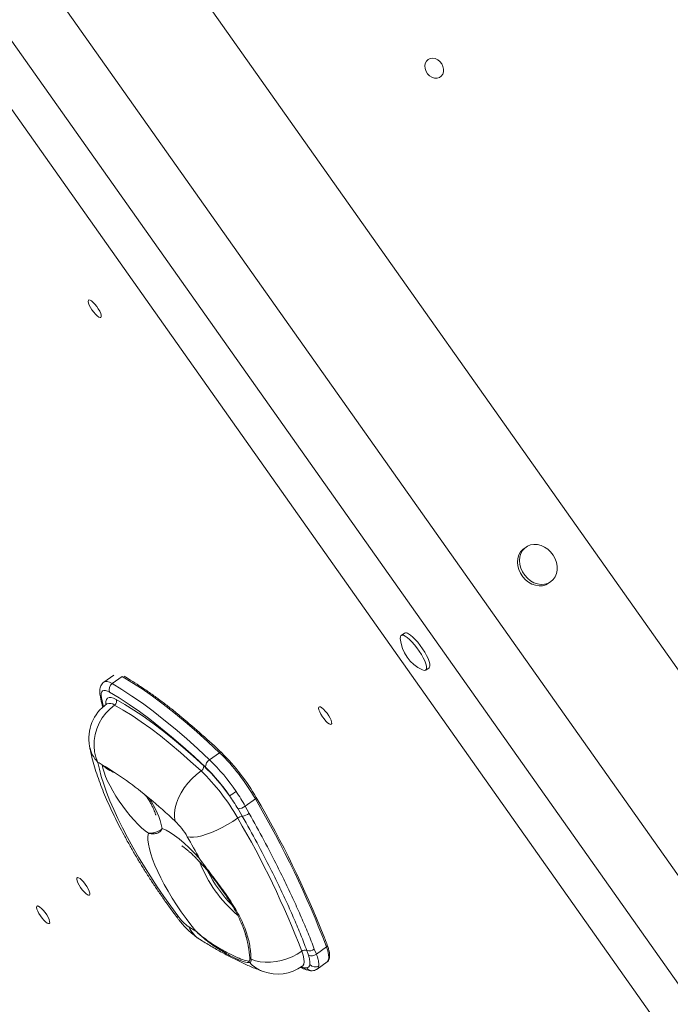
# Model space of a CAD drawing. Units: millimetres. Extents: x -1683 to 9895, y -1173 to 4264.
# Drawn here: x 5198 to 5504, y 3307 to 3769 of the extents above; entities that cross this region are included whole.
import ezdxf

# ---------------------------------------------------------------- set-up
doc = ezdxf.new("R2010")
doc.units = ezdxf.units.MM

msp = doc.modelspace()

# ---------------------------------------------------------------- linework, layer by layer
at = {"color": 7, "linetype": 'Continuous', "lineweight": 15}
for p, q in [((5127.92, 4000.17), (5796.12, 3055.19)), ((5043.29, 3940.33), (5711.49, 2995.35)), ((5099.8, 3943.48), (5733.3, 3047.58)), ((5075.8, 3926.5), (5709.3, 3030.61)), ((5435.85, 3521.42), (5434.91, 3520.75)), ((5446.45, 3504.42), (5447.4, 3505.09)), ((5378.73, 3481.03), (5377.16, 3479.92)), ((5388.71, 3463.59), (5390.28, 3464.7)), ((5242.3, 3461.29), (5237.59, 3457.96)), ((5241.46, 3457.28), (5246.17, 3460.62)), ((5287.22, 3421.51), (5291.94, 3424.84)), ((5303.94, 3399.75), (5308.7, 3403.12)), ((5302.55, 3395.07), (5300.58, 3398.44)), ((5303.94, 3399.75), (5305.8, 3396.37)), ((5291.02, 3363.21), (5291.78, 3362.14)), ((5337.35, 3330.27), (5342.13, 3333.65)), ((5333.67, 3329.7), (5332.85, 3332.02)), ((5336.4, 3332.63), (5337.35, 3330.27)), ((5330.71, 3324.15), (5331.6, 3323.87)), ((5337.68, 3323.24), (5342.39, 3326.57)), ((5331.6, 3323.87), (5332.86, 3323.77))]:
    msp.add_line(p, q, dxfattribs=at)
at = {"color": 8, "linetype": 'Continuous', "lineweight": 15}
for p, q in [((5330.21, 3324.35), (5330.71, 3324.15)), ((5330.71, 3324.15), (5330.51, 3324.4))]:
    msp.add_line(p, q, dxfattribs=at)
at = {"color": 7, "linetype": 'Continuous', "lineweight": 15, "flags": 128}
for points in [[(5389.83, 3750.33), (5390.84, 3750.82), (5391.98, 3750.96), (5393.18, 3750.76), (5394.35, 3750.22), (5395.39, 3749.39), (5396.24, 3748.32), (5396.82, 3747.11), (5397.1, 3745.82), (5397.06, 3744.57), (5396.69, 3743.45), (5396.03, 3742.53), (5395.12, 3741.89), (5394.04, 3741.57), (5392.85, 3741.6), (5391.66, 3741.97), (5390.54, 3742.66), (5389.59, 3743.62), (5388.87, 3744.77), (5388.43, 3746.04), (5388.31, 3747.32), (5388.52, 3748.52), (5389.04, 3749.55), (5389.83, 3750.33)], [(5236.16, 3629.22), (5235.75, 3629.16), (5235.16, 3629.41), (5234.43, 3629.94), (5233.61, 3630.73), (5232.77, 3631.71), (5231.96, 3632.8), (5231.25, 3633.93), (5230.7, 3635.02), (5230.33, 3635.98), (5230.18, 3636.74), (5230.26, 3637.24), (5230.56, 3637.46), (5231.06, 3637.36), (5231.73, 3636.97), (5232.51, 3636.3), (5233.35, 3635.41), (5234.18, 3634.37), (5234.94, 3633.24), (5235.58, 3632.12), (5236.05, 3631.09), (5236.31, 3630.22), (5236.35, 3629.59), (5236.16, 3629.22)], [(5434.91, 3520.75), (5434.3, 3520.27), (5433.26, 3519.09), (5432.49, 3517.69), (5432.02, 3516.09), (5431.86, 3514.37), (5432.02, 3512.59), (5432.49, 3510.8), (5433.26, 3509.08), (5434.3, 3507.49), (5435.56, 3506.08), (5437.01, 3504.91), (5438.6, 3504.01), (5440.26, 3503.43), (5441.93, 3503.17), (5443.56, 3503.26), (5445.09, 3503.68), (5446.45, 3504.42)], [(5444.51, 3521.42), (5442.88, 3522.16), (5441.21, 3522.59), (5439.55, 3522.67), (5437.96, 3522.42), (5436.51, 3521.83), (5435.24, 3520.93), (5434.2, 3519.76), (5433.44, 3518.35), (5432.96, 3516.76), (5432.8, 3515.04), (5432.96, 3513.25), (5433.43, 3511.47), (5434.2, 3509.75), (5435.24, 3508.16), (5436.51, 3506.75), (5437.96, 3505.57), (5439.54, 3504.68), (5441.2, 3504.09), (5442.88, 3503.84), (5444.5, 3503.92), (5446.03, 3504.35), (5447.4, 3505.09), (5448.55, 3506.13), (5449.46, 3507.43), (5450.08, 3508.93), (5450.4, 3510.6), (5450.4, 3512.36), (5450.09, 3514.15), (5449.46, 3515.91), (5448.56, 3517.57), (5447.4, 3519.08), (5446.03, 3520.38), (5444.51, 3521.42)], [(5379.05, 3479.61), (5378.21, 3479.99), (5377.54, 3480.06), (5377.06, 3479.84), (5376.8, 3479.32), (5376.76, 3478.53), (5376.77, 3478.46)], [(5387.2, 3463.71), (5387.26, 3463.68), (5388.02, 3463.45), (5388.6, 3463.53), (5388.97, 3463.9), (5389.12, 3464.55), (5389.05, 3465.47), (5388.75, 3466.61), (5388.25, 3467.94), (5387.56, 3469.41), (5386.69, 3470.96), (5385.7, 3472.54), (5384.6, 3474.1), (5383.44, 3475.56), (5382.26, 3476.89), (5381.11, 3478.04), (5380.03, 3478.96), (5379.05, 3479.61)], [(5390.28, 3464.7), (5390.54, 3465.01), (5390.69, 3465.67), (5390.62, 3466.58), (5390.33, 3467.73), (5389.82, 3469.06), (5389.13, 3470.52), (5388.27, 3472.07), (5387.27, 3473.66), (5386.17, 3475.21), (5385.01, 3476.68), (5383.84, 3478.01), (5382.68, 3479.15), (5381.6, 3480.07), (5380.62, 3480.72)], [(5291.94, 3424.84), (5286.44, 3429.96), (5281.02, 3434.81), (5275.69, 3439.38), (5270.46, 3443.68), (5265.34, 3447.68), (5260.34, 3451.38), (5255.48, 3454.77), (5250.75, 3457.85), (5246.17, 3460.62)], [(5240.25, 3453.27), (5239.22, 3453.78), (5238.31, 3454.05), (5237.56, 3454.07), (5236.97, 3453.84), (5236.55, 3453.37), (5236.32, 3452.66), (5236.27, 3451.72), (5236.4, 3450.58)], [(5241.46, 3457.28), (5246.04, 3454.52), (5250.76, 3451.44), (5255.63, 3448.05), (5260.63, 3444.34), (5265.75, 3440.34), (5270.98, 3436.05), (5276.31, 3431.47), (5281.73, 3426.62), (5287.22, 3421.51)], [(5285.35, 3418.01), (5279.93, 3423.05), (5274.59, 3427.83), (5269.34, 3432.34), (5264.19, 3436.57), (5259.14, 3440.52), (5254.22, 3444.16), (5249.42, 3447.51), (5244.76, 3450.55), (5240.25, 3453.27)], [(5243.38, 3449.89), (5247.46, 3447.53), (5251.68, 3444.88), (5256.04, 3441.94), (5260.52, 3438.71), (5265.11, 3435.22), (5269.81, 3431.45), (5274.6, 3427.43), (5279.48, 3423.15), (5284.44, 3418.63)], [(5234.77, 3420.31), (5233.81, 3422.67), (5233.19, 3425.21), (5232.92, 3427.87), (5233, 3430.6), (5233.44, 3433.36), (5234.23, 3436.07), (5235.35, 3438.69), (5236.78, 3441.16), (5238.49, 3443.43), (5240.44, 3445.46), (5242.6, 3447.2)], [(5283.22, 3416.28), (5278.32, 3420.75), (5273.49, 3424.98), (5268.75, 3428.96), (5264.1, 3432.69), (5259.55, 3436.14), (5255.12, 3439.33), (5250.81, 3442.24), (5246.63, 3444.86), (5242.6, 3447.2)], [(5344.38, 3438.18), (5343.97, 3438.12), (5343.38, 3438.37), (5342.65, 3438.9), (5341.83, 3439.69), (5340.99, 3440.67), (5340.18, 3441.76), (5339.48, 3442.89), (5338.92, 3443.98), (5338.55, 3444.94), (5338.4, 3445.7), (5338.48, 3446.2), (5338.78, 3446.42), (5339.28, 3446.32), (5339.95, 3445.93), (5340.73, 3445.26), (5341.57, 3444.37), (5342.4, 3443.33), (5343.16, 3442.2), (5343.8, 3441.08), (5344.27, 3440.05), (5344.53, 3439.18), (5344.57, 3438.55), (5344.38, 3438.18)], [(5291.94, 3424.84), (5292.09, 3424.94), (5292.25, 3425.01), (5292.4, 3425.05), (5292.54, 3425.06), (5292.66, 3425.03), (5292.76, 3424.98), (5292.84, 3424.9), (5292.89, 3424.79)], [(5234.77, 3420.31), (5235.45, 3417.12), (5236.36, 3413.71), (5237.49, 3410.09), (5238.84, 3406.28), (5240.4, 3402.3), (5242.18, 3398.17), (5244.14, 3393.9), (5246.3, 3389.51), (5248.64, 3385.03), (5251.14, 3380.47), (5253.8, 3375.86), (5256.61, 3371.22), (5259.54, 3366.56), (5262.6, 3361.92), (5265.75, 3357.31), (5269, 3352.75), (5272.32, 3348.26)], [(5258.51, 3387.01), (5256.93, 3388.18), (5255.26, 3389.62), (5253.52, 3391.29), (5251.74, 3393.16), (5249.95, 3395.21), (5248.17, 3397.41), (5246.43, 3399.71), (5244.76, 3402.09), (5243.19, 3404.5), (5241.75, 3406.91), (5240.45, 3409.27), (5239.32, 3411.55), (5238.37, 3413.72), (5237.63, 3415.73), (5237.09, 3417.56), (5236.78, 3419.17)], [(5271.02, 3392.72), (5270.68, 3394.6), (5270.67, 3396.67), (5270.98, 3398.89), (5271.62, 3401.21), (5272.56, 3403.58), (5273.79, 3405.96), (5275.28, 3408.29), (5277.01, 3410.54), (5278.93, 3412.64), (5281.02, 3414.57), (5283.22, 3416.28)], [(5309.09, 3403.79), (5309.15, 3403.75), (5309.18, 3403.7), (5309.18, 3403.63), (5309.14, 3403.54), (5309.07, 3403.44), (5308.97, 3403.34), (5308.85, 3403.23), (5308.7, 3403.12)], [(5300.39, 3394.16), (5298.08, 3392.6), (5295.65, 3391.12), (5293.15, 3389.75), (5290.64, 3388.52), (5288.17, 3387.45), (5285.78, 3386.56), (5283.53, 3385.87), (5281.46, 3385.4), (5279.62, 3385.15), (5278.04, 3385.13), (5276.75, 3385.35)], [(5264.99, 3389.28), (5266.75, 3388.5), (5268.68, 3387.41), (5270.75, 3386.02), (5272.94, 3384.34), (5275.23, 3382.39), (5277.6, 3380.19), (5280.02, 3377.76), (5282.49, 3375.11)], [(5280.82, 3341.01), (5278.45, 3343.97), (5276.13, 3347.05), (5273.88, 3350.19), (5271.71, 3353.39), (5269.66, 3356.61), (5267.72, 3359.82), (5265.93, 3363), (5264.29, 3366.11), (5262.83, 3369.12), (5261.55, 3372.02), (5260.47, 3374.78), (5259.59, 3377.36), (5258.93, 3379.75), (5258.49, 3381.93), (5258.27, 3383.88), (5258.27, 3385.57), (5258.51, 3387.01)], [(5230.78, 3357.96), (5230.38, 3357.9), (5229.79, 3358.15), (5229.05, 3358.68), (5228.24, 3359.47), (5227.4, 3360.44), (5226.59, 3361.54), (5225.88, 3362.67), (5225.32, 3363.76), (5224.96, 3364.71), (5224.81, 3365.47), (5224.89, 3365.98), (5225.19, 3366.19), (5225.69, 3366.1), (5226.36, 3365.71), (5227.14, 3365.04), (5227.98, 3364.15), (5228.81, 3363.1), (5229.57, 3361.98), (5230.21, 3360.86), (5230.68, 3359.83), (5230.94, 3358.96), (5230.98, 3358.32), (5230.78, 3357.96)], [(5211.93, 3344.64), (5211.52, 3344.58), (5210.93, 3344.83), (5210.2, 3345.37), (5209.38, 3346.15), (5208.54, 3347.13), (5207.74, 3348.22), (5207.03, 3349.35), (5206.47, 3350.44), (5206.1, 3351.4), (5205.95, 3352.16), (5206.03, 3352.67), (5206.33, 3352.88), (5206.84, 3352.78), (5207.51, 3352.39), (5208.29, 3351.72), (5209.12, 3350.83), (5209.95, 3349.79), (5210.72, 3348.67), (5211.36, 3347.55), (5211.83, 3346.51), (5212.09, 3345.65), (5212.12, 3345.01), (5211.93, 3344.64)], [(5330.48, 3331.64), (5328.3, 3330.25), (5325.96, 3329.05), (5323.51, 3328.06), (5320.98, 3327.29), (5318.41, 3326.76), (5315.86, 3326.48), (5313.37, 3326.46), (5310.98, 3326.68), (5308.74, 3327.16), (5306.68, 3327.88)]]:
    msp.add_lwpolyline(points, dxfattribs=at)
at = {"color": 8, "linetype": 'Continuous', "lineweight": 15, "flags": 128}
for points in [[(5237.59, 3457.96), (5237.6, 3457.96), (5238.29, 3458.23), (5239.18, 3458.21), (5240.24, 3457.89), (5241.46, 3457.28)], [(5236.4, 3450.58), (5237.16, 3446.96), (5237.28, 3446.44)], [(5238.47, 3447.41), (5238.45, 3447.73), (5238.51, 3448.92), (5238.8, 3449.84), (5239.31, 3450.46), (5240.04, 3450.78), (5240.97, 3450.79), (5242.09, 3450.49), (5243.38, 3449.89)], [(5257.93, 3403.85), (5258.24, 3403.56), (5258.93, 3403.36)], [(5272.32, 3348.26), (5272.04, 3347.67), (5272.07, 3347.32)], [(5342.39, 3326.57), (5342.64, 3326.8), (5343.06, 3327.57), (5343.22, 3328.67), (5343.11, 3330.07), (5342.75, 3331.74), (5342.13, 3333.65)], [(5330.74, 3324.57), (5331, 3324.79), (5331.41, 3325.56), (5331.57, 3326.66), (5331.46, 3328.06), (5331.1, 3329.73), (5330.48, 3331.64)]]:
    msp.add_lwpolyline(points, dxfattribs=at)
at = {"color": 7, "linetype": 'Continuous', "lineweight": 15}
for centre, radius, start, end in [((5394.85, 3480.18), 18.17, 185.447, 245.0818), ((5379.43, 3479.35), 1.82, 49.0515, 112.3725), ((5243.33, 3454.53), 3.33, 124.2649, 202.309), ((5241.35, 3449.02), 2.21, 304.4543, 23.1027), ((5250.49, 3431.42), 20, 125.2644, 190.3745), ((5050.44, 3170.04), 351.68, 46.4176, 50.5154), ((5289.19, 3418.21), 3.84, 120.808, 182.8792), ((5221.14, 3353.61), 94.75, 34.0313, 45.7777), ((5221.8, 3353.4), 100.12, 29.7749, 45.5293), ((5225.09, 3355.72), 96.78, 29.775, 45.5288), ((5184.89, 3329.92), 103.24, 59.8282, 61.109), ((5150.76, 3275.27), 167.65, 49.8178, 59.1288), ((5281.92, 3418.44), 2.53, 300.9591, 4.2999), ((5217.7, 3348.69), 96.68, 35.3525, 46.3418), ((5225.88, 3356.91), 85.27, 34.0309, 45.7777), ((5214.61, 3345.26), 98.75, 29.6855, 45.9871), ((5078.92, 3186.61), 281.75, 47.0144, 50.2906), ((5224.5, 3380.19), 41.5, 12.6429, 33.9296), ((5281.33, 3431.66), 31.02, 299.3821, 306.2296), ((4910.34, 3168.65), 462.24, 20.9135, 30.4804), ((4905.36, 3166.59), 468.25, 21.5657, 30.4348), ((5299.9, 3405.15), 6.75, 275.7667, 306.7209), ((5303.2, 3390.5), 4.61, 98.1476, 127.478), ((4941.88, 3183.14), 416.01, 20.9135, 30.4805), ((5301.8, 3401.63), 6.61, 276.4848, 307.2648), ((5248.01, 3368.94), 33.09, 29.7291, 45.9441), ((4857.12, 3143.35), 484.41, 28.5843, 29.9718), ((5290.47, 3361.12), 22.24, 215.3081, 234.2471), ((5385.4, 3514.17), 202.3, 237.7598, 238.8712), ((5332.03, 3329.56), 2.6, 71.4904, 126.6477), ((5334.04, 3335.76), 3.93, 252.3873, 306.9498), ((5335.02, 3333.19), 3.74, 248.8614, 308.5947), ((5307.43, 3327.72), 2, 200.5619, 225.8094), ((5307.58, 3329.31), 1.69, 210.6118, 237.9258), ((5319.2, 3340.9), 20, 249.856, 305.2644), ((5332.37, 3325.62), 1.91, 284.7102, 351.2184), ((5332.7, 3325.32), 1.56, 275.7378, 0.1909), ((5336.67, 3327.38), 3.17, 220.4917, 304.5354)]:
    msp.add_arc(centre, radius, start, end, dxfattribs=at)
at = {"color": 8, "linetype": 'Continuous', "lineweight": 15}
for centre, radius, start, end in [((5237.93, 3452.11), 2.16, 190.7098, 224.9293), ((5240.3, 3444.37), 3.65, 50.9375, 111.8604), ((5245, 3430.5), 14.43, 190.7882, 224.9057), ((5247.12, 3429.17), 14.38, 224.0428, 252.2439), ((5340.5, 3395.96), 62.11, 201.1816, 229.6898), ((5343.49, 3398.06), 64, 206.9804, 224.0101), ((5289.82, 3348.69), 13.56, 204.5137, 237.4788), ((5341.77, 3334.3), 0.745, 298.4258, 11.8107), ((5317.94, 3337.41), 16.29, 223.0658, 249.775), ((5332.78, 3325.5), 2.47, 213.1733, 249.057), ((5336.36, 3324.88), 2.1, 308.8199, 357.1081), ((5333.7, 3325.18), 2.48, 211.8033, 250.2013), ((5335.25, 3325.27), 2.82, 211.9208, 273.9179)]:
    msp.add_arc(centre, radius, start, end, dxfattribs=at)
at = {"color": 7, "linetype": 'Continuous', "lineweight": 15}
for points, knots in [([(5273.85, 3441.71), (5273.09, 3442.33), (5270.81, 3444.22), (5267.09, 3447.12), (5262.69, 3450.43), (5258.39, 3453.49), (5254.19, 3456.32), (5250.41, 3458.72), (5248.07, 3460.1), (5247.06, 3460.7)], [0, 0, 0, 0, 0.0792819, 0.2388118, 0.398385, 0.558009, 0.7176891, 0.8774344, 1, 1, 1, 1]), ([(5237.59, 3457.96), (5237.59, 3457.95), (5237.25, 3457.78), (5236.72, 3457.18), (5236.11, 3456.25), (5235.76, 3455.21), (5235.6, 3454.06), (5235.62, 3452.9), (5235.75, 3452.07), (5235.81, 3451.71)], [0, 0, 0, 0, 0.000439, 0.157057, 0.308929, 0.465112, 0.637149, 0.838224, 1, 1, 1, 1]), ([(5235.81, 3451.71), (5235.92, 3451.11), (5236.26, 3449.35), (5236.67, 3447.46), (5237.04, 3446.1), (5237.07, 3446.01)], [0, 0, 0, 0, 0.32627, 0.955758, 1, 1, 1, 1]), ([(5238.99, 3447.8), (5238.99, 3447.8), (5238.99, 3447.79), (5238.96, 3447.77), (5238.94, 3447.76)], [0, 0, 0, 0, 0.655193, 1, 1, 1, 1]), ([(5230.81, 3427.82), (5230.94, 3427.14), (5231.34, 3425.05), (5232.2, 3421.51), (5233.45, 3417.18), (5234.91, 3412.83), (5236.53, 3408.46), (5238.33, 3404.06), (5240.28, 3399.63), (5242.38, 3395.16), (5244.62, 3390.67), (5247, 3386.15), (5249.5, 3381.61), (5252.13, 3377.05), (5254.87, 3372.5), (5257.71, 3367.95), (5260.66, 3363.43), (5263.69, 3358.93), (5266.8, 3354.48), (5269.61, 3350.61), (5271.38, 3348.25), (5272.07, 3347.32)], [0, 0, 0, 0, 0.0294412, 0.0908019, 0.1509631, 0.2096761, 0.2670876, 0.323437, 0.3789438, 0.4337874, 0.4881086, 0.542016, 0.5955974, 0.648922, 0.7020466, 0.7550203, 0.8078841, 0.8606744, 0.9134255, 0.9661693, 1, 1, 1, 1]), ([(5256.39, 3405.42), (5256.6, 3405.25), (5257.01, 3404.91), (5257.49, 3404.42), (5257.78, 3404.06), (5257.91, 3403.88), (5257.94, 3403.83), (5257.95, 3403.82), (5257.95, 3403.82)], [0, 0, 0, 0, 0.306352, 0.609443, 0.785173, 0.89607, 0.983767, 1, 1, 1, 1]), ([(5257.93, 3403.85), (5258.12, 3403.53), (5258.67, 3402.62), (5259.49, 3401.18), (5260.31, 3399.58), (5260.97, 3398.18), (5261.43, 3397.06), (5261.72, 3396.24), (5261.87, 3395.74), (5261.93, 3395.5), (5261.92, 3395.53), (5261.92, 3395.54)], [0, 0, 0, 0, 0.078569, 0.226239, 0.370924, 0.511044, 0.645319, 0.758623, 0.864672, 0.964526, 1, 1, 1, 1]), ([(5300.58, 3398.44), (5299.9, 3399.56), (5298.62, 3401.64), (5297.2, 3403.68), (5296.55, 3404.63)], [0, 0, 0, 0, 0.538027, 1, 1, 1, 1]), ([(5299.66, 3406.63), (5300.42, 3405.5), (5301.95, 3403.22), (5303.27, 3400.91), (5303.94, 3399.75)], [0, 0, 0, 0, 0.495226, 1, 1, 1, 1]), ([(5332.85, 3332.02), (5331.94, 3334.41), (5330.11, 3339.19), (5326.97, 3346.7), (5323.53, 3354.44), (5319.83, 3362.33), (5315.23, 3371.66), (5309.59, 3382.52), (5304.9, 3390.88), (5302.55, 3395.07)], [0, 0, 0, 0, 0.1251724, 0.2503443, 0.3770446, 0.503746, 0.6266651, 0.8127113, 1, 1, 1, 1]), ([(5305.8, 3396.37), (5308.13, 3392.16), (5312.8, 3383.72), (5318.45, 3372.75), (5323.07, 3363.33), (5326.79, 3355.42), (5330.28, 3347.62), (5333.52, 3339.99), (5335.44, 3335.08), (5336.4, 3332.63)], [0, 0, 0, 0, 0.186168, 0.373452, 0.496319, 0.621552, 0.746786, 0.873393, 1, 1, 1, 1]), ([(5264.99, 3389.28), (5264.99, 3389.27), (5264.84, 3388.99), (5264.55, 3388.49), (5263.91, 3387.7), (5262.83, 3387.03), (5261.21, 3386.75), (5259.89, 3386.79), (5259.13, 3386.88), (5258.74, 3386.95), (5258.54, 3387), (5258.51, 3387), (5258.51, 3387.01)], [0, 0, 0, 0, 0.001407, 0.128344, 0.253727, 0.499995, 0.747664, 0.872952, 0.93575, 0.991572, 0.998597, 1, 1, 1, 1]), ([(5258.51, 3387.01), (5258.51, 3387.01), (5259.19, 3386.98), (5260.59, 3387.13), (5262.43, 3387.64), (5263.59, 3388.16), (5264.39, 3388.71), (5264.78, 3389.07), (5264.99, 3389.28), (5264.99, 3389.28)], [0, 0, 0, 0, 0.001404, 0.250189, 0.499978, 0.745585, 0.871073, 0.998597, 1, 1, 1, 1]), ([(5274.11, 3381.09), (5274.11, 3381.09), (5274.11, 3381.09), (5274.31, 3380.97), (5274.44, 3380.89)], [0, 0, 0, 0, 0.392766, 1, 1, 1, 1]), ([(5274.44, 3380.89), (5274.55, 3380.82), (5274.83, 3380.64), (5275.48, 3380.17), (5276.41, 3379.45), (5277.53, 3378.5), (5278.84, 3377.32), (5280.32, 3375.9), (5281.92, 3374.25), (5283.63, 3372.4), (5285.42, 3370.36), (5287.24, 3368.15), (5289.07, 3365.84), (5290.27, 3364.23), (5290.86, 3363.44)], [0, 0, 0, 0, 0.049035, 0.12006, 0.1945, 0.273061, 0.355481, 0.441367, 0.530245, 0.621605, 0.714968, 0.809882, 0.905945, 1, 1, 1, 1]), ([(5282.49, 3375.11), (5282.49, 3375.1), (5283.86, 3373.2), (5287.08, 3368.89), (5291.22, 3363.44), (5294.69, 3358.66), (5297.2, 3354.98), (5299.53, 3351.25), (5301.62, 3347.42), (5303.37, 3343.6), (5304.7, 3339.97), (5305.62, 3336.61), (5306.23, 3333.51), (5306.59, 3330.56), (5306.65, 3328.77), (5306.68, 3327.88)], [0, 0, 0, 0, 0.000533, 0.11007, 0.251887, 0.324559, 0.397225, 0.474281, 0.55133, 0.631488, 0.71165, 0.782723, 0.853803, 0.926899, 1, 1, 1, 1]), ([(5305.33, 3334.4), (5305.13, 3335.36), (5304.72, 3337.36), (5303.77, 3340.63), (5302.48, 3344.12), (5300.82, 3347.78), (5298.82, 3351.51), (5295.88, 3356.32), (5291.77, 3362.25), (5287.79, 3367.62), (5285.56, 3370.77), (5285.08, 3371.45)], [0, 0, 0, 0, 0.085756, 0.179029, 0.277466, 0.375903, 0.477369, 0.578845, 0.761931, 0.948656, 1, 1, 1, 1]), ([(5272.07, 3347.32), (5272.37, 3346.94), (5273.21, 3345.84), (5274.71, 3344.06), (5276.63, 3342), (5278.74, 3340.03), (5280.72, 3338.44), (5282.04, 3337.58), (5282.52, 3337.26)], [0, 0, 0, 0, 0.094809, 0.27471, 0.462926, 0.669417, 0.877563, 1, 1, 1, 1]), ([(5280.82, 3341.01), (5280.82, 3341), (5281.98, 3339.95), (5284.34, 3337.98), (5287.75, 3335.53), (5290.96, 3333.49), (5293.92, 3331.78), (5296.7, 3330.32), (5299.79, 3328.84), (5302.91, 3327.5), (5304.67, 3327.18), (5305.56, 3327.02)], [0, 0, 0, 0, 0.000693, 0.115744, 0.231554, 0.334201, 0.436843, 0.541898, 0.646947, 0.821888, 1, 1, 1, 1]), ([(5306.04, 3326.28), (5305.65, 3326.28), (5304.86, 3326.29), (5303.42, 3326.62), (5301.75, 3327.19), (5299.72, 3328.06), (5297.31, 3329.24), (5294.48, 3330.79), (5291.38, 3332.68), (5288, 3334.97), (5284.44, 3337.7), (5282.02, 3339.85), (5280.82, 3341), (5280.82, 3341.01)], [0, 0, 0, 0, 0.087542, 0.175076, 0.264728, 0.354375, 0.456707, 0.559048, 0.664902, 0.770767, 0.884591, 0.999316, 1, 1, 1, 1]), ([(5303.97, 3339.86), (5303.97, 3339.85), (5304.09, 3339.49), (5304.22, 3339.01), (5304.35, 3338.48), (5304.39, 3338.24), (5304.38, 3338.27), (5304.38, 3338.28)], [0, 0, 0, 0, 0.01091, 0.321839, 0.617175, 0.899005, 1, 1, 1, 1]), ([(5342.5, 3334.46), (5342.15, 3335.42), (5341.66, 3336.75), (5341.12, 3338.13), (5340.97, 3338.51)], [0, 0, 0, 0, 0.720647, 1, 1, 1, 1]), ([(5282.52, 3337.26), (5283.42, 3336.7), (5286.08, 3335.04), (5290.47, 3332.45), (5295.65, 3329.6), (5300.78, 3327), (5305.87, 3324.66), (5309.7, 3323.09), (5311.84, 3322.29), (5312.31, 3322.12)], [0, 0, 0, 0, 0.08654, 0.257424, 0.429137, 0.601994, 0.775971, 0.950905, 1, 1, 1, 1]), ([(5342.33, 3326.55), (5342.36, 3326.56), (5342.66, 3326.7), (5343.06, 3327.21), (5343.44, 3328.02), (5343.62, 3329.01), (5343.6, 3330.22), (5343.36, 3331.68), (5342.98, 3333.11), (5342.64, 3334.08), (5342.5, 3334.46)], [0, 0, 0, 0, 0.01421, 0.142596, 0.270349, 0.409583, 0.566485, 0.73253, 0.896888, 1, 1, 1, 1]), ([(5334.26, 3325.33), (5334.31, 3326.02), (5334.4, 3327.2), (5333.88, 3328.97), (5333.67, 3329.7)], [0, 0, 0, 0, 0.586966, 1, 1, 1, 1]), ([(5337.35, 3330.27), (5337.67, 3329.36), (5338.23, 3327.82), (5338.53, 3326.01), (5338.49, 3325.19), (5338.46, 3324.77)], [0, 0, 0, 0, 0.410531, 0.701967, 1, 1, 1, 1]), ([(5305.56, 3327.02), (5305.75, 3327.06), (5306.14, 3327.16), (5306.13, 3328.02), (5306.12, 3328.45)], [0, 0, 0, 0, 0.498331, 1, 1, 1, 1]), ([(5306.68, 3327.88), (5306.68, 3327.42), (5306.67, 3326.5), (5306.25, 3326.35), (5306.04, 3326.28)], [0, 0, 0, 0, 0.5011539, 1, 1, 1, 1]), ([(5330.75, 3324.56), (5330.77, 3324.58), (5330.81, 3324.61), (5330.81, 3324.6), (5330.8, 3324.6)], [0, 0, 0, 0, 0.4530513, 1, 1, 1, 1]), ([(5329.7, 3324.06), (5329.73, 3324.05), (5330.48, 3323.73), (5331.2, 3323.48), (5331.89, 3323.23)], [0, 0, 0, 0, 0.041144, 1, 1, 1, 1]), ([(5331.9, 3323.2), (5332.13, 3323.12), (5332.46, 3322.99), (5332.76, 3322.88), (5332.85, 3322.85)], [0, 0, 0, 0, 0.701244, 1, 1, 1, 1]), ([(5332.87, 3322.86), (5333.25, 3322.74), (5333.97, 3322.51), (5334.85, 3322.4), (5335.34, 3322.45), (5335.45, 3322.46)], [0, 0, 0, 0, 0.467316, 0.88801, 1, 1, 1, 1]), ([(5335.44, 3322.45), (5335.77, 3322.5), (5336.45, 3322.6), (5337.24, 3322.9), (5337.59, 3323.2), (5337.66, 3323.26)], [0, 0, 0, 0, 0.433763, 0.883822, 1, 1, 1, 1])]:
    msp.add_open_spline(points, degree=3, knots=knots, dxfattribs=at)
at = {"color": 8, "linetype": 'Continuous', "lineweight": 15}
for points, knots in [([(5285.08, 3371.45), (5284.21, 3372.66), (5283.34, 3373.87), (5282.49, 3375.1), (5282.49, 3375.11)], [0, 0, 0, 0, 0.992395, 1, 1, 1, 1]), ([(5306.12, 3328.45), (5305.97, 3330.27), (5305.82, 3332.17), (5305.35, 3334.31), (5305.33, 3334.4)], [0, 0, 0, 0, 0.9604382, 1, 1, 1, 1])]:
    msp.add_open_spline(points, degree=3, knots=knots, dxfattribs=at)

doc.saveas('drawing.dxf')
